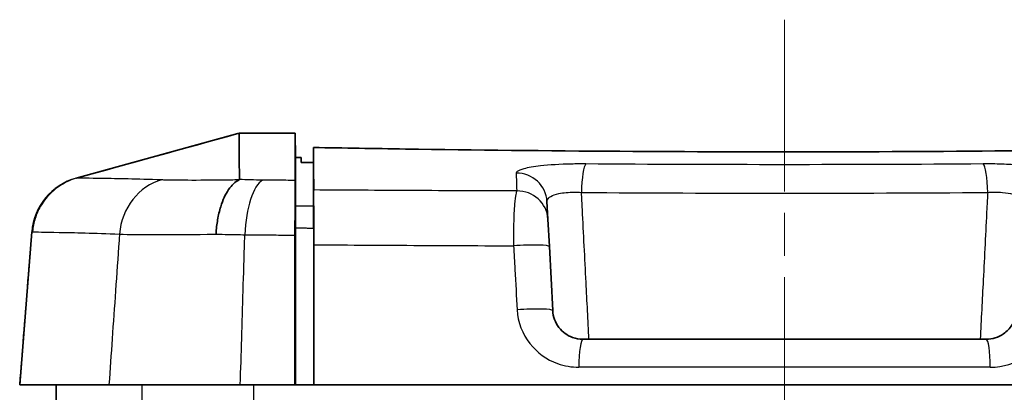
# Model space of a CAD drawing. Units: millimetres. Extents: x 0 to 2180, y 0 to 422.
# Drawn here: x 570 to 602, y 142 to 154 of the extents above; entities that cross this region are included whole.
import ezdxf

# ---------------------------------------------------------------- set-up
doc = ezdxf.new("R2010")
doc.units = ezdxf.units.MM
doc.linetypes.add('CHAIN', pattern=[0.3543, 0.2362, -0.0295, 0.0591, -0.0295])
for name, color, linetype, lineweight in [('Centerline (ISO)', 131, 'Continuous', 18), ('Visible (ISO)', 7, 'Continuous', 35), ('Visible Narrow (ISO)', 7, 'Continuous', 25)]:
    doc.layers.add(name, color=color, linetype=linetype, lineweight=lineweight)

msp = doc.modelspace()

# ---------------------------------------------------------------- linework, layer by layer
at = {"layer": 'Centerline (ISO)', "linetype": 'CHAIN', "ltscale": 23.990969}
msp.add_line((595.1639, 153.8565), (595.1639, 118.1565), dxfattribs=at)
at = {"layer": 'Visible (ISO)'}
for p, q in [((571.7756, 148.6288), (577.1171, 150.0957)), ((577.1168, 150.0956), (577.1561, 150.1065)), ((577.1561, 150.1065), (577.1562, 150.1065)), ((577.1562, 150.1065), (579.0086, 150.1065)), ((579.0086, 150.1065), (579.0156, 149.3064)), ((579.2034, 149.3064), (579.0156, 149.3064)), ((579.2034, 149.3064), (579.209, 149.1463)), ((579.6139, 147.7009), (579.6139, 149.1387)), ((579.0143, 147.4608), (579.0074, 148.2561)), ((579.0168, 146.9831), (579.0088, 147.9091)), ((587.3512, 147.2718), (587.3208, 147.852)), ((579.0133, 147.3898), (579.0133, 147.3897)), ((579.0134, 147.3722), (579.0134, 147.3721)), ((587.3987, 146.3666), (587.3512, 147.2718)), ((570.3112, 146.8552), (569.9139, 141.8065)), ((587.5094, 144.2541), (587.3987, 146.3666)), ((588.508, 143.3065), (601.8197, 143.3065)), ((569.9139, 141.8065), (569.918, 141.8065)), ((569.918, 141.8065), (572.8602, 141.8065)), ((571.1139, 141.8065), (571.1182, 141.3065)), ((572.8602, 141.8065), (577.1969, 141.8065)), ((577.1969, 141.8065), (579.0007, 141.8065)), ((579.0168, 141.8065), (579.0007, 141.8065)), ((579.0168, 141.8065), (579.6139, 141.8065)), ((579.6257, 141.8065), (579.6139, 141.8065)), ((579.6257, 141.8065), (610.702, 141.8065))]:
    msp.add_line(p, q, dxfattribs=at)
for points, knots in [([(577.1562, 150.1065), (577.1564, 150.0673), (577.1566, 149.8892), (577.1603, 149.3259), (577.1646, 148.9945), (577.1677, 148.5798)], [0.0161365, 0.0161365, 0.0161365, 0.0161365, 0.83375, 0.83375, 1.4733818, 1.4733818, 1.4733818, 1.4733818]), ([(579.6183, 148.2355), (579.6183, 148.6494), (579.6183, 148.9827), (579.6182, 149.408), (579.6182, 149.5427), (579.6182, 149.6385)], [-1.5271946, -1.5271946, -1.5271946, -1.5271946, -0.8775614, -0.8775614, -0.4298539, -0.4298539, -0.4298539, -0.4298539]), ([(579.6182, 149.6385), (580.6097, 149.6202), (581.6203, 149.603), (584.9452, 149.5529), (587.3152, 149.5269), (594.2675, 149.4822), (598.8922, 149.49), (605.898, 149.5587), (608.3557, 149.595), (610.7095, 149.6385)], [-3.4790824, -3.4790824, -3.4790824, -3.4790824, -3.1527987, -3.1527987, -2.4226159, -2.4226159, -1.0457305, -1.0457305, -0.2702637, -0.2702637, -0.2702637, -0.2702637]), ([(579.0156, 147.7052), (579.0156, 148.1408), (579.0156, 148.4887), (579.0156, 149.0796), (579.0156, 149.2661), (579.0156, 149.3064)], [-1.5265018, -1.5265018, -1.5265018, -1.5265018, -0.8568523, -0.8568523, -0.0007118, -0.0007118, -0.0007118, -0.0007118]), ([(579.0156, 147.7052), (579.0156, 148.1408), (579.0156, 148.4887), (579.0156, 149.0796), (579.0156, 149.2661), (579.0156, 149.3064)], [-1.5265018, -1.5265018, -1.5265018, -1.5265018, -0.8568523, -0.8568523, -0.0007118, -0.0007118, -0.0007118, -0.0007118]), ([(577.1547, 148.5671), (577.0314, 148.5072), (576.9146, 148.3984), (576.707, 148.0952), (576.6182, 147.9036), (576.5075, 147.5485), (576.4734, 147.4044), (576.4223, 147.1033), (576.4054, 146.9474), (576.3975, 146.7852), (576.3973, 146.7813), (576.3971, 146.7773)], [0, 0, 0, 0, 0.07812665, 0.07812665, 0.15627683, 0.15627683, 0.20389491, 0.20389491, 0.25151063, 0.25151063, 0.25270659, 0.25270659, 0.25270659, 0.25270659]), ([(577.1677, 148.5798), (577.1678, 148.5767), (577.1654, 148.5733), (577.1581, 148.5689), (577.1565, 148.568), (577.1547, 148.5671)], [0, 0, 0, 0, 0.004770697, 0.004770697, 0.0059172618, 0.0059172618, 0.0059172618, 0.0059172618]), ([(579.0062, 148.2054), (579.0065, 148.2077), (579.0068, 148.2123), (579.0075, 148.2382), (579.0075, 148.286), (579.0066, 148.339)], [0, 0, 0, 0, 0.0012051036, 0.0012051036, 0.0051702335, 0.0051702335, 0.0051702335, 0.0051702335]), ([(579.6183, 148.2355), (579.6183, 148.1983), (579.6181, 148.1362), (579.6173, 147.9889), (579.6169, 147.9157), (579.6164, 147.8315)], [0, 0, 0, 0, 0.058303785, 0.058303785, 0.099936422, 0.099936422, 0.099936422, 0.099936422]), ([(579.0007, 146.7443), (579.0007, 146.9927), (579.0016, 147.234), (579.0048, 147.6212), (579.0066, 147.7733), (579.0088, 147.9091)], [0, 0, 0, 0, 0.07475537, 0.07475537, 0.13017488, 0.13017488, 0.13017488, 0.13017488]), ([(579.0088, 147.9091), (579.0083, 147.9607), (579.0079, 148.01), (579.007, 148.1099), (579.0066, 148.1596), (579.0062, 148.2054)], [0.130555216, 0.130555216, 0.130555216, 0.130555216, 0.151778086, 0.151778086, 0.176048191, 0.176048191, 0.176048191, 0.176048191]), ([(579.0156, 147.7052), (579.0156, 147.6826), (579.0154, 147.6381), (579.0149, 147.5407), (579.0146, 147.5029), (579.0143, 147.4608)], [0, 0, 0, 0, 0.03473274, 0.03473274, 0.05240407, 0.05240407, 0.05240407, 0.05240407]), ([(579.0156, 147.7052), (579.0156, 147.6826), (579.0154, 147.6381), (579.0149, 147.5407), (579.0146, 147.5029), (579.0143, 147.4608)], [0, 0, 0, 0, 0.03473274, 0.03473274, 0.05240407, 0.05240407, 0.05240407, 0.05240407]), ([(579.6139, 147.7009), (579.6139, 147.6786), (579.6137, 147.6347), (579.613, 147.5217), (579.6126, 147.4615), (579.6121, 147.3921)], [0, 0, 0, 0, 0.034454202, 0.034454202, 0.060939269, 0.060939269, 0.060939269, 0.060939269]), ([(579.6164, 147.8315), (579.618, 147.7377), (579.6194, 147.6304), (579.6223, 147.3574), (579.6236, 147.1857), (579.6253, 146.8183), (579.6257, 146.6254), (579.6257, 146.4283)], [0.0371277, 0.0371277, 0.0371277, 0.0371277, 0.08380172, 0.08380172, 0.1438581, 0.1438581, 0.20326478, 0.20326478, 0.20326478, 0.20326478]), ([(579.0143, 147.4608), (579.0148, 147.4252), (579.0151, 147.3864), (579.0159, 147.2907), (579.0163, 147.2325), (579.0167, 147.1104), (579.0168, 147.0473), (579.0168, 146.9831)], [0.018132523, 0.018132523, 0.018132523, 0.018132523, 0.033124779, 0.033124779, 0.052642051, 0.052642051, 0.071983474, 0.071983474, 0.071983474, 0.071983474]), ([(579.0143, 147.4608), (579.0148, 147.4252), (579.0151, 147.3864), (579.0159, 147.2907), (579.0163, 147.2325), (579.0167, 147.1104), (579.0168, 147.0473), (579.0168, 146.9831)], [0.018132523, 0.018132523, 0.018132523, 0.018132523, 0.033124779, 0.033124779, 0.052642051, 0.052642051, 0.071983474, 0.071983474, 0.071983474, 0.071983474]), ([(579.6121, 147.3921), (579.6122, 147.3749), (579.6124, 147.3572), (579.613, 147.2849), (579.6133, 147.2269), (579.6137, 147.1054), (579.6139, 147.0425), (579.6139, 146.9787)], [0.061187713, 0.061187713, 0.061187713, 0.061187713, 0.067765157, 0.067765157, 0.087184433, 0.087184433, 0.106443327, 0.106443327, 0.106443327, 0.106443327]), ([(579.0168, 141.8065), (579.0168, 142.9503), (579.0168, 144.0941), (579.0168, 145.8191), (579.0168, 146.401), (579.0168, 146.9831)], [0, 0, 0, 0, 0.34432475, 0.34432475, 0.51931331, 0.51931331, 0.51931331, 0.51931331]), ([(579.0168, 141.8065), (579.0168, 142.9503), (579.0168, 144.0941), (579.0168, 145.8191), (579.0168, 146.401), (579.0168, 146.9831)], [0, 0, 0, 0, 0.34432475, 0.34432475, 0.51931331, 0.51931331, 0.51931331, 0.51931331]), ([(579.0007, 141.8065), (579.0007, 143.4446), (579.0007, 145.0827), (579.0007, 146.7286), (579.0007, 146.7365), (579.0007, 146.7443)], [-0.98613063, -0.98613063, -0.98613063, -0.98613063, -0.49350684, -0.49350684, -0.49114775, -0.49114775, -0.49114775, -0.49114775]), ([(588.508, 143.3065), (588.3904, 143.3065), (588.2732, 143.3274), (587.9875, 143.4323), (587.831, 143.547), (587.5938, 143.8542), (587.52, 144.0517), (587.5094, 144.2541)], [0, 0, 0, 0, 0.07123091, 0.07123091, 0.18520036, 0.18520036, 0.30733864, 0.30733864, 0.30733864, 0.30733864]), ([(602.8183, 144.2541), (602.8149, 144.1891), (602.8052, 144.1246), (602.7639, 143.961), (602.7227, 143.8646), (602.597, 143.6631), (602.5029, 143.5641), (602.2269, 143.3708), (602.0241, 143.3065), (601.8197, 143.3065)], [0, 0, 0, 0, 0.03921578, 0.03921578, 0.10196102, 0.10196102, 0.18352984, 0.18352984, 0.30734123, 0.30734123, 0.30734123, 0.30734123])]:
    msp.add_open_spline(points, degree=3, knots=knots, dxfattribs=at)
for points in [[(579.0085, 148.5517), (579.0086, 149.5147), (579.0086, 150.0359), (579.0086, 150.1065)], [(579.6139, 149.1387), (579.6153, 149.3053), (579.6168, 149.4719), (579.6182, 149.6385)], [(579.209, 149.1463), (579.3436, 149.1438), (579.4785, 149.1412), (579.6139, 149.1387)], [(579.0086, 148.5163), (579.0085, 148.5299), (579.0085, 148.5417), (579.0085, 148.5517)], [(579.0066, 148.339), (579.0083, 148.4148), (579.0087, 148.4741), (579.0086, 148.5163)], [(579.6139, 147.5756), (579.6133, 147.5144), (579.6127, 147.4533), (579.6121, 147.3921)], [(579.6257, 141.8065), (579.6257, 143.3471), (579.6257, 144.8877), (579.6257, 146.4283)]]:
    msp.add_open_spline(points, degree=3, dxfattribs=at)
at = {"layer": 'Visible Narrow (ISO)'}
for p, q in [((579.0156, 147.7052), (579.0086, 148.5163)), ((601.9552, 142.3849), (588.3725, 142.3849)), ((571.1174, 141.8065), (571.1218, 141.3065)), ((573.942, 141.8065), (573.9459, 141.3065)), ((577.628, 141.8065), (577.6295, 141.3065))]:
    msp.add_line(p, q, dxfattribs=at)
for centre, major_axis, ratio, start_param, end_param in [((588.6149, 148.1021), (0.0076, 1), 0.1562235, 0.1217363, 1.5196221), ((601.7129, 148.1021), (-0.0076, 1), 0.1562235, 4.7635632, 6.161449), ((572.305, 146.6983), (-1.9938, 0.1569), 0.9999695, 5.0577972, 6.2831853), ((572.3079, 146.6976), (0.0018, 2), 0.9994764, 0.2679416, 1.493175), ((575.006, 146.6209), (0.0968, 1.9977), 0.9020692, 0.2760657, 1.5359444), ((578.0615, 146.6024), (0.0205, 1.9999), 0.3598543, 0.2085522, 1.4959365), ((586.3222, 147.7997), (0.9986, 0.0523), 0.9894262, 0, 1.5399293), ((586.3526, 147.2194), (0.9986, 0.0523), 0.9833519, 0, 1.5496536), ((586.4, 146.3142), (0.9986, 0.0523), 0.0891314, 0, 1.7469677), ((586.5108, 144.2018), (0.9986, 0.0523), 0.0889329, 0, 1.7440542), ((588.508, 142.3065), (0, 1), 0.1359515, 0, 1.4922565), ((601.8197, 142.3065), (0, 1), 0.1359515, 4.7909288, 6.2831853)]:
    msp.add_ellipse(centre, major_axis=major_axis, ratio=ratio, start_param=start_param, end_param=end_param, dxfattribs=at)
for points in [[(571.8042, 148.6272), (573.5748, 149.1166), (575.3473, 149.6065), (577.1168, 150.0956)], [(571.7777, 148.6286), (571.7771, 148.629), (571.7763, 148.6291), (571.7756, 148.6288)], [(571.7776, 148.6275), (571.7776, 148.6279), (571.7777, 148.6282), (571.7777, 148.6286)], [(571.8042, 148.6272), (571.8039, 148.6272), (571.8035, 148.6271), (571.8032, 148.627)], [(574.6719, 148.5647), (574.6499, 148.5653), (574.6287, 148.566), (574.608, 148.5667)], [(577.1765, 148.5794), (577.1735, 148.5795), (577.1706, 148.5797), (577.1677, 148.5798)], [(579.6164, 147.8315), (579.6155, 147.7462), (579.6147, 147.6609), (579.6139, 147.5756)]]:
    msp.add_open_spline(points, degree=3, dxfattribs=at)
for points, knots in [([(588.6034, 149.0948), (588.4438, 149.096), (588.281, 149.0947), (587.7557, 149.0825), (587.4012, 149.061), (586.8836, 149.0035), (586.6953, 148.972), (586.4539, 148.9087), (586.3794, 148.8788), (586.313, 148.8284), (586.3006, 148.8087), (586.3013, 148.7889)], [-0.3473751, -0.3473751, -0.3473751, -0.3473751, -0.29897394, -0.29897394, -0.18949053, -0.18949053, -0.10527251, -0.10527251, -0.04048943, -0.04048943, 0, 0, 0, 0]), ([(601.7243, 149.0948), (599.555, 149.0784), (597.3586, 149.0704), (595.1623, 149.0704), (592.967, 149.0704), (590.7717, 149.0784), (588.6034, 149.0948)], [-2.2497592, -2.2497592, -2.2497592, -2.2497592, -1.5920063, -1.5920063, -1.5920063, -0.9345656, -0.9345656, -0.9345656, -0.9345656]), ([(604.0265, 148.7889), (604.0276, 148.8198), (603.9963, 148.8507), (603.8308, 148.9284), (603.6419, 148.9725), (603.1943, 149.0343), (602.9623, 149.0557), (602.5181, 149.082), (602.3139, 149.0895), (601.98, 149.0951), (601.8512, 149.0957), (601.7243, 149.0948)], [-0.34737519, -0.34737519, -0.34737519, -0.34737519, -0.28407036, -0.28407036, -0.18004459, -0.18004459, -0.10002477, -0.10002477, -0.03847107, -0.03847107, 0, 0, 0, 0]), ([(571.8032, 148.627), (571.5523, 148.5581), (571.3173, 148.4409), (570.9054, 148.1229), (570.7324, 147.9251), (570.5287, 147.5725), (570.4694, 147.4376), (570.3815, 147.1573), (570.3531, 147.0127), (570.3404, 146.8625), (570.3401, 146.8587), (570.3398, 146.855)], [0, 0, 0, 0, 0.07812884, 0.07812884, 0.15625789, 0.15625789, 0.2003336, 0.2003336, 0.24440937, 0.24440937, 0.24554692, 0.24554692, 0.24554692, 0.24554692]), ([(571.7805, 148.6267), (571.7795, 148.6267), (571.7788, 148.6268), (571.7778, 148.6271), (571.7776, 148.6272), (571.7776, 148.6275)], [0, 0, 0, 0, 0.009108119, 0.009108119, 0.018216238, 0.018216238, 0.018216238, 0.018216238]), ([(571.8032, 148.627), (571.7986, 148.6269), (571.7944, 148.6268), (571.7868, 148.6267), (571.7834, 148.6267), (571.7805, 148.6267)], [-0.054744215, -0.054744215, -0.054744215, -0.054744215, -0.027460789, -0.027460789, 0, 0, 0, 0]), ([(574.608, 148.5667), (573.7684, 148.5976), (573.1226, 148.606), (572.1887, 148.6206), (571.9043, 148.6243), (571.8042, 148.6272)], [-1.0922461, -1.0922461, -1.0922461, -1.0922461, -0.546123, -0.546123, -0.0001678, -0.0001678, -0.0001678, -0.0001678]), ([(577.1547, 148.5671), (577.0615, 148.5656), (576.9696, 148.5642), (576.4059, 148.5562), (575.9737, 148.5532), (575.2333, 148.554), (574.9157, 148.5577), (574.6719, 148.5647)], [0.00167823, 0.00167823, 0.00167823, 0.00167823, 0.03190084, 0.03190084, 0.18964908, 0.18964908, 0.34009782, 0.34009782, 0.34009782, 0.34009782]), ([(577.9325, 148.5605), (577.7953, 148.5617), (577.66, 148.564), (577.4081, 148.5705), (577.291, 148.5745), (577.1765, 148.5794)], [0, 0, 0, 0, 0.043706333, 0.043706333, 0.082985112, 0.082985112, 0.082985112, 0.082985112]), ([(579.0085, 148.5517), (578.8057, 148.5532), (578.6034, 148.5548), (578.2449, 148.5578), (578.0886, 148.5591), (577.9325, 148.5605)], [-0.11374055, -0.11374055, -0.11374055, -0.11374055, -0.04969337, -0.04969337, 0, 0, 0, 0]), ([(586.3013, 148.7889), (586.3043, 148.7013), (586.3077, 148.6082), (586.3112, 148.5094), (586.3144, 148.4183), (586.3179, 148.3224), (586.3218, 148.2152), (586.322, 148.2088), (586.3223, 148.2023)], [-0.5107153, -0.5107153, -0.5107153, -0.5107153, -0.33127585, -0.33127585, -0.33127585, -0.16563792, -0.16563792, -0.15504874, -0.15504874, -0.15504874, -0.15504874]), ([(586.3223, 148.2023), (585.1661, 148.2061), (584.0176, 148.2107), (582.8798, 148.2163), (582.3223, 148.219), (581.7674, 148.222), (580.6802, 148.2284), (580.1478, 148.2318), (579.6183, 148.2355)], [-0.69360033, -0.69360033, -0.69360033, -0.69360033, -0.34326757, -0.34326757, -0.34326757, -0.17163379, -0.17163379, -0.00522491, -0.00522491, -0.00522491, -0.00522491]), ([(586.3223, 148.2023), (586.3109, 148.1779), (586.3001, 148.1406), (586.2742, 148.0119), (586.2603, 147.9013), (586.2345, 147.5863), (586.2245, 147.3636), (586.2157, 146.8895), (586.2159, 146.6434), (586.2204, 146.3927)], [0, 0, 0, 0, 0.02020282, 0.02020282, 0.05252732, 0.05252732, 0.09454918, 0.09454918, 0.1323536, 0.1323536, 0.1323536, 0.1323536]), ([(587.3208, 147.852), (587.3196, 147.8756), (587.3249, 147.8988), (587.3559, 147.9572), (587.3918, 147.991), (587.5097, 148.0602), (587.6025, 148.0929), (587.859, 148.1479), (588.0354, 148.1639), (588.2978, 148.1637), (588.3793, 148.1605), (588.4592, 148.1544)], [0, 0, 0, 0, 0.04048943, 0.04048943, 0.10527251, 0.10527251, 0.18949053, 0.18949053, 0.29897394, 0.29897394, 0.3473751, 0.3473751, 0.3473751, 0.3473751]), ([(588.7067, 143.3065), (588.6747, 143.9323), (588.6428, 144.5582), (588.6108, 145.184), (588.5699, 145.9868), (588.5289, 146.7895), (588.4784, 147.7797), (588.4688, 147.967), (588.4592, 148.1544)], [0.30096462, 0.30096462, 0.30096462, 0.30096462, 0.48932085, 0.48932085, 0.48932085, 0.73093072, 0.73093072, 0.7873259, 0.7873259, 0.7873259, 0.7873259]), ([(588.4592, 148.1544), (590.6752, 148.138), (592.9187, 148.13), (595.1623, 148.13), (597.4069, 148.13), (599.6515, 148.138), (601.8685, 148.1544)], [0.9345656, 0.9345656, 0.9345656, 0.9345656, 1.5920063, 1.5920063, 1.5920063, 2.2497592, 2.2497592, 2.2497592, 2.2497592]), ([(601.8685, 148.1544), (601.8596, 147.9805), (601.8507, 147.8067), (601.8016, 146.8435), (601.7613, 146.0543), (601.721, 145.265), (601.6877, 144.6122), (601.6544, 143.9593), (601.621, 143.3065)], [-0.7873259, -0.7873259, -0.7873259, -0.7873259, -0.73499497, -0.73499497, -0.49744935, -0.49744935, -0.49744935, -0.30096462, -0.30096462, -0.30096462, -0.30096462]), ([(601.8685, 148.1544), (601.932, 148.1593), (601.9965, 148.1623), (602.1634, 148.165), (602.2653, 148.1617), (602.4865, 148.1425), (602.6016, 148.1231), (602.8228, 148.0611), (602.9153, 148.0133), (602.9946, 147.9249), (603.0088, 147.8889), (603.0069, 147.852)], [0, 0, 0, 0, 0.03847107, 0.03847107, 0.10002477, 0.10002477, 0.18004459, 0.18004459, 0.28407036, 0.28407036, 0.34737519, 0.34737519, 0.34737519, 0.34737519]), ([(579.6139, 147.7009), (579.5643, 147.7012), (579.5147, 147.7016), (579.4153, 147.7023), (579.3655, 147.7026), (579.3157, 147.703), (579.2614, 147.7034), (579.2072, 147.7038), (579.1072, 147.7045), (579.0614, 147.7048), (579.0156, 147.7052)], [0.000103079, 0.000103079, 0.000103079, 0.000103079, 0.015765296, 0.015765296, 0.031530592, 0.031530592, 0.031530592, 0.048716217, 0.048716217, 0.063232089, 0.063232089, 0.063232089, 0.063232089]), ([(579.0168, 146.9831), (579.045, 146.9829), (579.0732, 146.9827), (579.1014, 146.9825), (579.1518, 146.9821), (579.2023, 146.9817), (579.3033, 146.9809), (579.3538, 146.9806), (579.4044, 146.9802), (579.4741, 146.9797), (579.544, 146.9792), (579.6139, 146.9787)], [-0.040344232, -0.040344232, -0.040344232, -0.040344232, -0.031530592, -0.031530592, -0.031530592, -0.015765296, -0.015765296, 0, 0, 0, 0.021763175, 0.021763175, 0.021763175, 0.021763175]), ([(569.918, 141.8065), (569.9603, 142.3439), (570.0026, 142.8813), (570.0872, 143.9562), (570.1294, 144.4937), (570.1717, 145.0312), (570.214, 145.5687), (570.2563, 146.1062), (570.3041, 146.7139), (570.3096, 146.7842), (570.3151, 146.8545)], [-0.64875608, -0.64875608, -0.64875608, -0.64875608, -0.48657682, -0.48657682, -0.32438454, -0.32438454, -0.32438454, -0.16218716, -0.16218716, -0.14097471, -0.14097471, -0.14097471, -0.14097471]), ([(570.3112, 146.8552), (570.3112, 146.855), (570.3115, 146.8548), (570.3128, 146.8546), (570.3138, 146.8545), (570.3151, 146.8545)], [-0.018216238, -0.018216238, -0.018216238, -0.018216238, -0.009108119, -0.009108119, 0, 0, 0, 0]), ([(570.3151, 146.8545), (570.3183, 146.8545), (570.322, 146.8546), (570.3302, 146.8547), (570.3348, 146.8548), (570.3398, 146.855)], [0, 0, 0, 0, 0.027460789, 0.027460789, 0.054387914, 0.054387914, 0.054387914, 0.054387914]), ([(570.3398, 146.855), (570.4409, 146.8509), (570.7351, 146.8461), (571.6977, 146.8271), (572.3668, 146.8159), (573.2084, 146.7778)], [0.0005324, 0.0005324, 0.0005324, 0.0005324, 0.546123, 0.546123, 1.0922461, 1.0922461, 1.0922461, 1.0922461]), ([(573.2084, 146.7778), (573.2035, 146.7082), (573.1987, 146.6385), (573.1549, 146.0132), (573.1159, 145.4574), (573.077, 144.9017), (573.0401, 144.3749), (573.0032, 143.848), (572.9309, 142.8163), (572.8956, 142.3114), (572.8602, 141.8065)], [-0.50669847, -0.50669847, -0.50669847, -0.50669847, -0.48567793, -0.48567793, -0.31798187, -0.31798187, -0.31798187, -0.15899094, -0.15899094, -0.00663211, -0.00663211, -0.00663211, -0.00663211]), ([(573.2084, 146.7778), (573.5277, 146.7667), (573.9511, 146.7627), (574.9365, 146.7617), (575.4915, 146.7653), (576.1982, 146.7744), (576.2971, 146.7758), (576.3971, 146.7773)], [-0.35359642, -0.35359642, -0.35359642, -0.35359642, -0.18964908, -0.18964908, -0.03190084, -0.03190084, -0.00660406, -0.00660406, -0.00660406, -0.00660406]), ([(576.3971, 146.7773), (576.5297, 146.7732), (576.6647, 146.7698), (576.9799, 146.7633), (577.1614, 146.7608), (577.3454, 146.7593)], [-0.077317918, -0.077317918, -0.077317918, -0.077317918, -0.043706333, -0.043706333, 0, 0, 0, 0]), ([(577.1969, 141.8065), (577.212, 142.3114), (577.2272, 142.8163), (577.2581, 143.848), (577.2739, 144.3749), (577.2897, 144.9017), (577.3064, 145.4574), (577.323, 146.0132), (577.3416, 146.6323), (577.3435, 146.6958), (577.3454, 146.7593)], [0.00663211, 0.00663211, 0.00663211, 0.00663211, 0.15899094, 0.15899094, 0.31798187, 0.31798187, 0.31798187, 0.48567793, 0.48567793, 0.5048349, 0.5048349, 0.5048349, 0.5048349]), ([(577.3454, 146.7593), (577.5064, 146.7577), (577.6677, 146.7562), (578.0393, 146.7527), (578.2497, 146.7508), (578.4606, 146.7489), (578.6402, 146.7474), (578.8203, 146.7458), (579.0007, 146.7443)], [0, 0, 0, 0, 0.04969337, 0.04969337, 0.11420605, 0.11420605, 0.11420605, 0.16916218, 0.16916218, 0.16916218, 0.16916218]), ([(579.6257, 146.4283), (579.9946, 146.4255), (580.365, 146.4229), (581.3069, 146.4166), (581.8802, 146.4131), (582.4564, 146.4099), (583.6995, 146.4029), (584.9554, 146.3972), (586.2204, 146.3927)], [0.05975761, 0.05975761, 0.05975761, 0.05975761, 0.17163379, 0.17163379, 0.34326757, 0.34326757, 0.34326757, 0.71360766, 0.71360766, 0.71360766, 0.71360766]), ([(586.2204, 146.3927), (586.2345, 146.1307), (586.2486, 145.8687), (586.2627, 145.6066), (586.2865, 145.1645), (586.3102, 144.7224), (586.334, 144.2803)], [-0.61187711, -0.61187711, -0.61187711, -0.61187711, -0.53284848, -0.53284848, -0.53284848, -0.39950047, -0.39950047, -0.39950047, -0.39950047]), ([(586.334, 144.2803), (586.3558, 143.8753), (586.5065, 143.4805), (586.9908, 142.866), (587.3102, 142.6366), (587.8932, 142.4268), (588.1325, 142.3849), (588.3725, 142.3849)], [-0.30733864, -0.30733864, -0.30733864, -0.30733864, -0.18520036, -0.18520036, -0.07123091, -0.07123091, 0, 0, 0, 0]), ([(601.9552, 142.3849), (602.3724, 142.3849), (602.7862, 142.5136), (603.3497, 142.9002), (603.5416, 143.0982), (603.7984, 143.5013), (603.8823, 143.6939), (603.9667, 144.0211), (603.9867, 144.1502), (603.9937, 144.2803)], [-0.30734123, -0.30734123, -0.30734123, -0.30734123, -0.18352984, -0.18352984, -0.10196102, -0.10196102, -0.03921578, -0.03921578, 0, 0, 0, 0])]:
    msp.add_open_spline(points, degree=3, knots=knots, dxfattribs=at)

doc.saveas('drawing.dxf')
